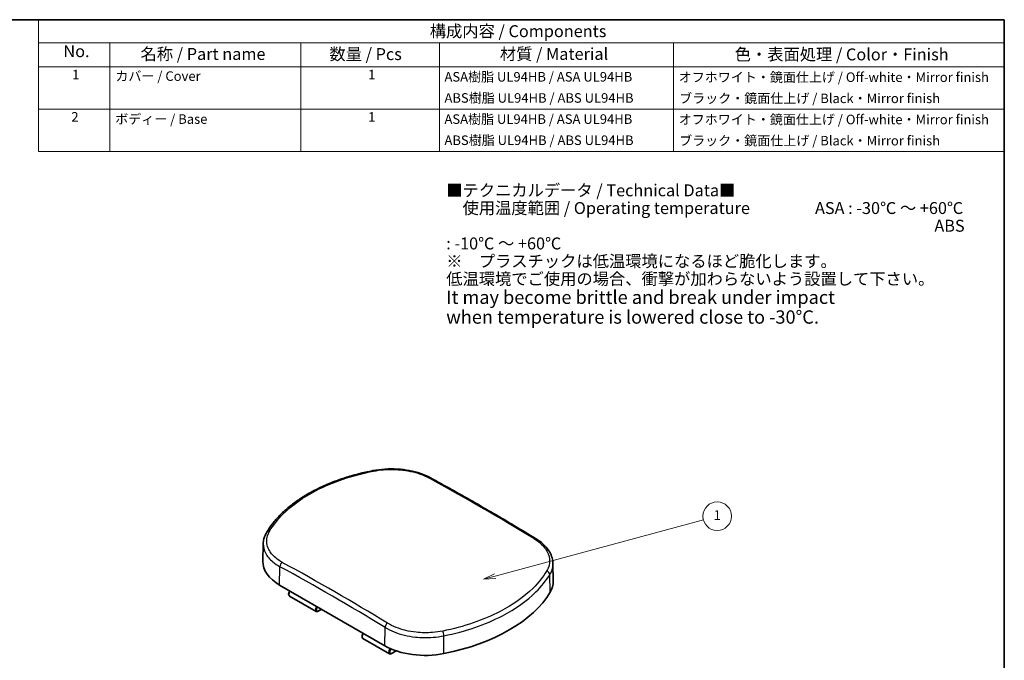
# Model space of a CAD drawing. Units: millimetres. Extents: x 139 to 1603, y 60 to 341.
# Drawn here: x 262 to 400, y 158 to 247 of the extents above; entities that cross this region are included whole.
import ezdxf

# ---------------------------------------------------------------- set-up
doc = ezdxf.new("R2010")
doc.units = ezdxf.units.MM
for name, color, linetype, lineweight in [('Border (ISO)', 7, 'Continuous', 35), ('Symbol (ISO)', 7, 'Continuous', 18), ('Symbol (TK)', 100, 'Continuous', 18), ('Visible (ISO)', 7, 'Continuous', 35), ('Visible Narrow (ISO)', 7, 'Continuous', 25)]:
    doc.layers.add(name, color=color, linetype=linetype, lineweight=lineweight)
doc.styles.add('Note Text (TK)', font='MS PGothic.ttf')
doc.styles.add('Note Text (TK2)', font='MS PGothic.ttf')

# ---------------------------------------------------------------- blocks, each defined once
blk = doc.blocks.new('図面枠 tk図枠')
at = {"layer": 'Border (ISO)'}
for p, q in [((14.49999999999999, 289), (405.4999999999999, 289)), ((405.4999999999999, 289), (405.4999999999999, 8.000000000000007))]:
    blk.add_line(p, q, dxfattribs=at)
blk = doc.blocks.new('構成内容 _ Components')
at = {"layer": 'Symbol (ISO)'}
for p, q in [((405.4999999999999, 289), (203.0081086952506, 289)), ((203.0081086952506, 289), (203.0081086952506, 284.1590641930699)), ((405.4999999999999, 289), (405.4999999999999, 284.1590641930699)), ((405.4999999999999, 284.1590641930699), (203.0081086952506, 284.1590641930699)), ((203.0081086952506, 284.1590641930699), (203.0081086952506, 279.1181283861399)), ((218.0081086952506, 284.1590641930699), (218.0081086952506, 279.1181283861399)), ((258.0081086952505, 284.1590641930699), (258.0081086952505, 279.1181283861399)), ((287.1038493812052, 284.1590641930699), (287.1038493812052, 279.1181283861399)), ((336.1718445860173, 284.1590641930699), (336.1718445860173, 279.1181283861399)), ((405.4999999999999, 284.1590641930699), (405.4999999999999, 279.1181283861399)), ((405.4999999999999, 279.1181283861399), (203.0081086952506, 279.1181283861399)), ((203.0081086952506, 279.1181283861399), (203.0081086952506, 261.3871345788241)), ((218.0081086952506, 279.1181283861399), (218.0081086952506, 261.3871345788241)), ((258.0081086952505, 279.1181283861399), (258.0081086952505, 261.3871345788241)), ((287.1038493812052, 279.1181283861399), (287.1038493812052, 261.3871345788241)), ((336.1718445860173, 279.1181283861399), (336.1718445860173, 261.3871345788241)), ((405.4999999999999, 279.1181283861399), (405.4999999999999, 261.3871345788241)), ((405.4999999999999, 270.2526314824819), (203.0081086952506, 270.2526314824819)), ((405.4999999999999, 261.3871345788241), (203.0081086952506, 261.3871345788241))]:
    blk.add_line(p, q, dxfattribs=at)
at = {"layer": 'Symbol (ISO)', "color": 7, "attachment_point": 7}
for s, insert, char_height, style in [('構成内容 / Components', (285.0632592412601, 284.5619882218539), 2.5, 'Note Text (TK)'), ('No.', (208.2668697779914, 280.3666663996875), 2.5, 'Note Text (TK)'), ('名称 / Part name', (224.4305298359651, 279.7891810618341), 2.5, 'Note Text (TK)'), ('数量 / Pcs', (264.0240499117237, 279.7599412582814), 2.5, 'Note Text (TK)'), ('材質 / Material', (299.7569929306366, 279.7964910499751), 2.5, 'Note Text (TK)'), ('色・表面処理 / Color・Finish', (348.9811398141015, 279.6941517747939), 2.5, 'Note Text (TK)'), ('1', (210.1051715827669, 275.8666664555669), 2.000000029802322, 'Note Text (TK2)'), ('カバー / Cover', (219.1617090907564, 275.5508769497275), 2.000000029802322, 'Note Text (TK2)'), ('1', (272.1530419257442, 275.8666664555669), 2.000000029802322, 'Note Text (TK2)'), ('ASA樹脂 UL94HB / ASA UL94HB', (288.1422494800816, 275.4046781554818), 2.000000029802322, 'Note Text (TK2)'), ('オフホワイト・鏡面仕上げ / Off-white・Mirror finish', (337.2486447837703, 275.3228068172932), 2.000000029802322, 'Note Text (TK2)'), ('ABS樹脂 UL94HB / ABS UL94HB', (288.1422494800816, 270.9719295993447), 2.000000029802322, 'Note Text (TK2)'), ('ブラック・鏡面仕上げ / Black・Mirror finish', (337.338245014482, 270.8900582611561), 2.000000029802322, 'Note Text (TK2)'), ('2', (209.9259711213434, 267.0070175126195), 2.000000029802322, 'Note Text (TK2)'), ('ボディー / Base', (219.1233089918799, 266.5450292125344), 2.000000029802322, 'Note Text (TK2)'), ('1', (272.1530419257442, 267.001169551909), 2.000000029802322, 'Note Text (TK2)'), ('ASA樹脂 UL94HB / ASA UL94HB', (288.1422494800816, 266.5391812518239), 2.000000029802322, 'Note Text (TK2)'), ('オフホワイト・鏡面仕上げ / Off-white・Mirror finish', (337.2486447837703, 266.4573099136352), 2.000000029802322, 'Note Text (TK2)'), ('ABS樹脂 UL94HB / ABS UL94HB', (288.1422494800816, 262.1064326956868), 2.000000029802322, 'Note Text (TK2)'), ('ブラック・鏡面仕上げ / Black・Mirror finish', (337.338245014482, 262.0245613574982), 2.000000029802322, 'Note Text (TK2)')]:
    blk.add_mtext(s, dxfattribs=dict(at, insert=insert, char_height=char_height, style=style))
blk = doc.blocks.new('バルーン1')
at = {"layer": 'Symbol (TK)', "color": 100}
for p, q in [((298.7459092406052, 172.3758872988274), (342.4297081031389, 184.1469591681691)), ((298.6158189534, 172.8586672872019), (296.3320092987326, 171.725435862802)), ((298.7459092406052, 172.3758872988274), (296.3320092987326, 171.725435862802)), ((296.3320092987326, 171.725435862802), (298.8759995278102, 171.8931073104529))]:
    blk.add_line(p, q, dxfattribs=at)
at = {"layer": 'Symbol (TK)'}
blk.add_circle((345.3153682024999, 184.9245314788319), 3.000000044703483, dxfattribs=at)
at = {"layer": 'Symbol (TK)', "color": 7, "insert": (345.3153682024999, 184.9011396662578), "char_height": 2.000000029802322, "attachment_point": 5, "style": 'Note Text (TK2)'}
blk.add_mtext('1', dxfattribs=at)

msp = doc.modelspace()

# ---------------------------------------------------------------- linework, layer by layer
at = {"layer": 'Visible (ISO)'}
for p, q in [((296.2355611905267, 174.2231184884088), (296.1830405179985, 171.7665430925803)), ((336.7189122923889, 171.4581493757275), (336.7714523909082, 169.0006653582988)), ((313.2157125865965, 159.9621949647674), (298.5255768867136, 168.4435487655323)), ((303.6080599234561, 164.7633314037779), (299.9167679306845, 166.8944998294634)), ((303.9066138985309, 164.7839777958003), (304.3853768193605, 165.0603916970191)), ((313.8611082506607, 158.8437311920483), (310.1698162578891, 160.9748996177339)), ((314.1596622257356, 158.8643775840707), (314.7709241822372, 159.2172898392021))]:
    msp.add_line(p, q, dxfattribs=at)
msp.add_arc((314.7209241822372, 159.3038923795806), 0.0999999999999988, 299.9999999999813, 327.893979695142, dxfattribs=at)
for centre, major_axis, ratio, start_param, end_param in [((304.182431136206, 171.7095350892415), (-7.999999999999912, 3.7984e-12), 0.5773502691896495, 6.27084239900356, 7.068583470577293), ((328.7720617727007, 168.9436573549676), (7.999999999999912, -3.7982e-12), 0.5773502691896495, 5.950603738527314, 6.295528215355619), ((313.6488193297072, 171.959589383961), (23.99999999999974, -1.13975e-11), 0.5773502691896495, 5.044970549037465, 5.950603738527318), ((318.8725668360889, 163.2281812884766), (-7.999999999999914, 3.7986e-12), 0.5773502691896494, 0.7853981633977059, 1.903377895447675)]:
    msp.add_ellipse(centre, major_axis=major_axis, ratio=ratio, start_param=start_param, end_param=end_param, dxfattribs=at)
for points, knots in [([(296.713172585999, 175.8174752469535), (296.9553218614953, 176.2248004923705), (297.228480553402, 176.6242987874668), (297.8339141196528, 177.4046530630728), (298.1661882050304, 177.7855125600464), (298.8866729268245, 178.5259040809798), (299.2748833906788, 178.8854377771226), (300.1037980060345, 179.5807072313055), (300.5445013347558, 179.9164433092986), (301.4747066202699, 180.5618344916116), (301.964212024077, 180.8714922167527), (302.9880802295009, 181.462614432402), (303.5224422127109, 181.7440769312729), (304.631719535779, 182.2768148302395), (305.2066316794293, 182.5280883562381), (306.3924134359754, 182.9986452820564), (307.0032870727997, 183.2179300886809), (308.2561569844042, 183.6229225933155), (308.8981500672919, 183.8086284569001), (310.2081215405783, 184.1450850663595), (310.876096245733, 184.2958349358226), (311.5544034745068, 184.4285475329632)], [7e-16, 7e-16, 7e-16, 7e-16, 0.2123417728047678, 0.2123417728047678, 0.4246835456095351, 0.4246835456095351, 0.6370253184143023, 0.6370253184143023, 0.8493670912190694, 0.8493670912190694, 1.061708864023836, 1.061708864023836, 1.274050636828603, 1.274050636828603, 1.48639240963337, 1.48639240963337, 1.698734182438138, 1.698734182438138, 1.911075955242905, 1.911075955242905, 2.123417728047672, 2.123417728047672, 2.123417728047672, 2.123417728047672]), ([(311.5544034745068, 184.4285475329632), (312.1008298654514, 184.5354572965809), (312.6668168370857, 184.6083097969817), (313.8118928240795, 184.6830907477216), (314.3908749376816, 184.6850119228678), (315.5352065758819, 184.6178336714578), (316.1005429687834, 184.548733995475), (317.1914970623294, 184.3421137936525), (317.7170849354269, 184.204626292729), (318.7048933846776, 183.8659841574733), (319.1670586114051, 183.6648865314448), (319.5870429354183, 183.434917847227)], [6e-16, 6e-16, 6e-16, 6e-16, 0.1665259570181596, 0.1665259570181596, 0.3330519140363186, 0.3330519140363186, 0.4995778710544777, 0.4995778710544777, 0.6661038280726367, 0.6661038280726367, 0.8326297850907955, 0.8326297850907955, 0.8326297850907955, 0.8326297850907955]), ([(319.5870429354184, 183.4349178472271), (320.56705323669, 182.8982985816562), (321.5472773461328, 182.3557188433842), (323.5080457682159, 181.2586983964373), (324.4885900804724, 180.7042576879615), (326.4498914521934, 179.5835765657691), (327.4306485112725, 179.0173361522572), (329.3922678901105, 177.8731181688717), (330.3731302094825, 177.295140599208), (332.3348526034235, 176.1275121298936), (333.3157126776044, 175.5378612304583), (334.2965178729765, 174.9424062147736)], [1.544557262003709, 1.544557262003709, 1.544557262003709, 1.544557262003709, 1.555052887920184, 1.555052887920184, 1.565548513836658, 1.565548513836658, 1.576044139753133, 1.576044139753133, 1.586539765669608, 1.586539765669608, 1.597035391586083, 1.597035391586083, 1.597035391586083, 1.597035391586083]), ([(296.2355611905267, 174.2231184884088), (296.2379061141854, 174.3327987626267), (296.2463925009813, 174.4424673556111), (296.2754758043859, 174.6608931730063), (296.2960711536575, 174.7696484702463), (296.3490263584843, 174.9854534104756), (296.3813841901966, 175.0925022742956), (296.4574021866947, 175.3042408008043), (296.501060521545, 175.4089307343275), (296.5991613559351, 175.615445427883), (296.6536025951457, 175.7172711018282), (296.713172585999, 175.8174752469535)], [0.5941375994870763, 0.5941375994870763, 0.5941375994870763, 0.5941375994870763, 0.6418360323800507, 0.6418360323800507, 0.689534465273025, 0.689534465273025, 0.7372328981659994, 0.7372328981659994, 0.7849313310589738, 0.7849313310589738, 0.8326297639519481, 0.8326297639519481, 0.8326297639519481, 0.8326297639519481]), ([(334.2965178729765, 174.9424062147735), (334.5866919684445, 174.7662391008721), (334.8565540328863, 174.5762863988501), (335.3492257252794, 174.1713239758952), (335.5720479796541, 173.9563042975553), (335.9642315172248, 173.5039647371423), (336.1336073612596, 173.2665963484851), (336.4120500949679, 172.773287632459), (336.5210579025568, 172.5172709409388), (336.6716945336313, 171.993590108537), (336.7131866099642, 171.7259595520368), (336.7189122923889, 171.4581493757275)], [0, 0, 0, 0, 0.1151505063229689, 0.1151505063229689, 0.2303010126459379, 0.2303010126459379, 0.3454515189689068, 0.3454515189689068, 0.4606020252918758, 0.4606020252918758, 0.5757525316148449, 0.5757525316148449, 0.5757525316148449, 0.5757525316148449]), ([(299.9571274719615, 167.6170426497803), (299.9316029113843, 167.5872798053709), (299.9081215894394, 167.5549155904336), (299.8593457722454, 167.4753983241026), (299.8360357517778, 167.4269108610833), (299.8006717820187, 167.3277678202464), (299.7886520695108, 167.2771276743035), (299.7780744155282, 167.1772947780773), (299.7795758988013, 167.1280665723036), (299.7990063134391, 167.0378879298714), (299.8161285583502, 166.9963402492925), (299.8625337833396, 166.9342275318192), (299.8877484378525, 166.9112542414617), (299.9167679306845, 166.8944998294634)], [0.4609954544301731, 0.4609954544301731, 0.4609954544301731, 0.4609954544301731, 0.7230056440029241, 0.7230056440029241, 1.071640816872788, 1.071640816872788, 1.421861218547069, 1.421861218547069, 1.775565127154984, 1.775565127154984, 2.10810644656727, 2.10810644656727, 2.356194490192444, 2.356194490192444, 2.356194490192444, 2.356194490192444]), ([(303.9066138985309, 164.7839777958003), (303.8879458437998, 164.773199789376), (303.8688419613159, 164.7638276224208), (303.8298371874493, 164.7483365720038), (303.8099300364694, 164.7422144889876), (303.7694422130006, 164.7338492367769), (303.7488477295335, 164.7316097430016), (303.7074571239133, 164.7318546440554), (303.6866516201225, 164.7343615499849), (303.6460813436972, 164.7448097310954), (303.6263426188055, 164.7527758846964), (303.6080599234561, 164.7633314037779)], [3.141592653589793, 3.141592653589793, 3.141592653589793, 3.141592653589793, 3.298672286269262, 3.298672286269262, 3.455751918948732, 3.455751918948732, 3.612831551628202, 3.612831551628202, 3.769911184307671, 3.769911184307671, 3.926990816987142, 3.926990816987142, 3.926990816987142, 3.926990816987142]), ([(310.2101757991661, 161.6974424380508), (310.1846512385889, 161.6676795936413), (310.161169916644, 161.635315378704), (310.1123940994501, 161.5557981123731), (310.0890840789824, 161.5073106493538), (310.0537201092233, 161.4081676085168), (310.0417003967154, 161.3575274625739), (310.0311227427328, 161.2576945663478), (310.032624226006, 161.2084663605741), (310.0520546406436, 161.1182877181418), (310.0691768855548, 161.076740037563), (310.1155821105442, 161.0146273200897), (310.1407967650572, 160.9916540297321), (310.1698162578891, 160.9748996177339)], [0.4609954544301749, 0.4609954544301749, 0.4609954544301749, 0.4609954544301749, 0.7230056440029252, 0.7230056440029252, 1.07164081687279, 1.07164081687279, 1.42186121854707, 1.42186121854707, 1.775565127154985, 1.775565127154985, 2.108106446567271, 2.108106446567271, 2.356194490192444, 2.356194490192444, 2.356194490192444, 2.356194490192444]), ([(314.1596622257356, 158.8643775840707), (314.1409941710044, 158.8535995776464), (314.1218902885205, 158.8442274106912), (314.0828855146539, 158.8287363602742), (314.062978363674, 158.8226142772581), (314.0224905402052, 158.8142490250474), (314.0018960567382, 158.812009531272), (313.9605054511179, 158.8122544323259), (313.9396999473271, 158.8147613382554), (313.8991296709018, 158.8252095193658), (313.8793909460102, 158.8331756729668), (313.8611082506607, 158.8437311920483)], [3.141592653589793, 3.141592653589793, 3.141592653589793, 3.141592653589793, 3.298672286269262, 3.298672286269262, 3.455751918948732, 3.455751918948732, 3.612831551628202, 3.612831551628202, 3.769911184307671, 3.769911184307671, 3.926990816987142, 3.926990816987142, 3.926990816987142, 3.926990816987142])]:
    msp.add_open_spline(points, degree=3, knots=knots, dxfattribs=at)
at = {"layer": 'Visible Narrow (ISO)'}
for p, q in [((298.5255768867136, 168.4435487655323), (298.5639537816128, 171.0044427923969)), ((336.3336829941975, 167.4356913404709), (336.2840612798684, 169.9013120988712)), ((304.3573107993944, 165.0765956212016), (303.9273138070708, 164.828336741933)), ((313.2157125865965, 159.9621949647674), (313.2540894814957, 162.5230889916319)), ((321.4844405892798, 158.8624772407344), (321.4673006599654, 161.3468513664567)), ((314.784972864361, 159.2578086979731), (314.1803621342755, 158.9087365302035))]:
    msp.add_line(p, q, dxfattribs=at)
for centre, major_axis, ratio, start_param, end_param in [((311.650409495954, 183.9378512482352), (-0.0960060214472351, 0.4906962847280101), 0.2691838612287198, 5.69195867825411, 6.283185307179513), ((319.3469038847139, 182.9963597138778), (0.2401390507044984, 0.4385581333492058), 0.5925609753574016, 4.4e-15, 0.7357254599665719), ((331.5953207055333, -141.5234254203011), (203.3338183654161, -340.3044323809833), 0.5671861843927307, 2.321379766537372, 2.373857896119762), ((297.1429609759131, 175.5619719399395), (-0.4297883899139851, 0.2555033070140928), 0.7691729641608029, 5.192879773178233, 6.283185307179579), ((334.0370395845969, 174.5150059131129), (0.2594782883796018, 0.4274003016606129), 0.5617420867941462, 0, 0.7615119821462182), ((298.9174533243122, 171.2014109334401), (-0.2397912917191542, -0.4387483748296403), 0.5920322584445463, 3.949731283421222, 5.466638956583427), ((301.0247130561535, -159.1666328271355), (192.7110062722006, -345.8592452035172), 0.5873384875018755, 2.33883571714322, 2.391313846725608), ((301.3591722030704, -158.9802738974461), (-192.9540214125399, 346.2953854874946), 0.5873384875018757, 5.480428370732775, 5.532906500315149), ((335.8115319329959, 169.9884207052768), (0.4282909250652861, -0.2580055881307979), 0.7742802403786446, 0.4523598256728239, 1.95561726515759), ((300.1632769176989, 167.3295280686426), (0.2446827646852209, 0.4360677302486015), 0.585354536846171, 1.267466581532119, 3.134413364816037), ((303.8615509364419, 165.194328568383), (-0.2551587811731153, -0.4300209718836378), 0.5692333828564852, 4.423027823240262, 6.289974606523892), ((303.9322508449817, 165.1520849741373), (0.2051398042121882, 0.3434262931107511), 0.5671876532379465, 1.202489370339451, 3.935418099031709), ((303.856613898531, 164.8705803361787), (0.0499999999999777, -0.0866025403784561), 0.5773502691897596, 1.378e-13, 0.7679448708777419), ((313.6075890241951, 162.7200571326752), (-0.2598170568004427, -0.4271944486946781), 0.5622708037070171, 3.976432939260673, 5.493340612422947), ((310.4163252449036, 161.409927856913), (0.2446827646852209, 0.4360677302486015), 0.585354536846171, 1.267466581532104, 3.134413364816078), ((321.304083412955, 161.612541396981), (0.0996096873637941, -0.4899774588522278), 0.2640765850108627, 0.9449781604310523, 2.448235599916273), ((314.1145992636465, 159.2747283566535), (-0.2551587811731153, -0.4300209718836378), 0.5692333828564852, 4.32452310488574, 6.289974606523913), ((314.1852991721863, 159.2324847624078), (0.2051398042121882, 0.3434262931107511), 0.5671876532379465, 1.02415871615666, 3.935418099031709), ((314.1096622257356, 158.9509801244492), (0.0499999999999777, -0.0866025403784562), 0.5773502691897595, 4.12e-14, 0.7679448708774556), ((314.7209241822372, 159.3038923795806), (0.0499999999999754, -0.0866025403784575), 0.577350269189734, 0, 0.6919985826360194)]:
    msp.add_ellipse(centre, major_axis=major_axis, ratio=ratio, start_param=start_param, end_param=end_param, dxfattribs=at)
for points, knots in [([(311.6443226902058, 184.3596600897619), (312.1013413134899, 184.4490769879827), (312.573796991366, 184.5139462206919), (313.819130970638, 184.6155790022794), (314.6019826093881, 184.6117928289926), (316.3546720119899, 184.4509849707903), (317.3091601727672, 184.2478007238497), (318.5833186480746, 183.795099757103), (318.9859446650725, 183.6166114027366), (319.3505226204395, 183.4169813025239)], [6e-16, 6e-16, 6e-16, 6e-16, 0.144876763921622, 0.144876763921622, 0.3766795861962162, 0.3766795861962162, 0.6780232551531887, 0.6780232551531887, 0.8326297850907955, 0.8326297850907955, 0.8326297850907955, 0.8326297850907955]), ([(297.1185797836326, 175.9732185124772), (297.6162995046091, 176.8104450830715), (298.2547461503344, 177.6185318089711), (300.2493398887655, 179.6040844543701), (301.8074278863352, 180.7113234164357), (305.9460294025174, 182.8550316128396), (308.6914515465406, 183.7819230675492), (311.6443226902058, 184.3596600897619)], [7e-16, 7e-16, 7e-16, 7e-16, 0.4566713675173131, 0.4566713675173131, 1.187345555545012, 1.187345555545012, 2.123417728047672, 2.123417728047672, 2.123417728047672, 2.123417728047672]), ([(298.8953098273008, 171.6071586900806), (298.5525774958451, 171.794473864765), (298.2433122916707, 172.0018425838204), (297.5415112359661, 172.5829597710296), (297.2109806008341, 172.9819509409375), (296.7203007149978, 173.9509394167603), (296.6423271740015, 174.5360972325702), (296.8347706537366, 175.4034390175278), (296.9517728527108, 175.6926284758738), (297.1185797836326, 175.9732185124772)], [0, 0, 0, 0, 0.1452093744716151, 0.1452093744716151, 0.3775443736261993, 0.3775443736261993, 0.6795798725271589, 0.6795798725271589, 0.8326297639519481, 0.8326297639519481, 0.8326297639519481, 0.8326297639519481]), ([(334.0591830816086, 174.9249322258437), (334.4019154130643, 174.7168565684496), (334.7111806172388, 174.4900918441766), (335.4129816729434, 173.8630506442558), (335.7435123080753, 173.4402660180772), (336.2341921939115, 172.4294527313999), (336.3121657349079, 171.8302049677302), (336.1197222551727, 170.9577355884688), (336.0027200561987, 170.669539411239), (335.8359131252768, 170.3926388399398)], [0, 0, 0, 0, 0.1452093744716151, 0.1452093744716151, 0.3775443736261993, 0.3775443736261993, 0.6795798725271589, 0.6795798725271589, 0.832629763951947, 0.832629763951947, 0.832629763951947, 0.832629763951947]), ([(296.2359277216623, 174.2231359438207), (296.2268651932411, 173.7817139544991), (296.329555165404, 173.3421833170889), (296.768872680609, 172.4733949109449), (297.1211320246443, 172.0473532506658), (297.8690787252538, 171.4264529072667), (298.1986809768171, 171.2047850169797), (298.5639537816128, 171.0044427923968)], [-0.5941375994870769, -0.5941375994870769, -0.5941375994870769, -0.5941375994870769, -0.3775443736261993, -0.3775443736261993, -0.1452093744716151, -0.1452093744716151, 0, 0, 0, 0]), ([(336.2840612798684, 169.9013120988712), (336.4618385570765, 170.1965518348449), (336.5865365496617, 170.5037391753536), (336.7023107489755, 171.0285111714313), (336.7232004596266, 171.2431206258281), (336.7184589018035, 171.4581502153065)], [-0.832629763951947, -0.832629763951947, -0.832629763951947, -0.832629763951947, -0.6795798725271589, -0.6795798725271589, -0.5757525316148449, -0.5757525316148449, -0.5757525316148449, -0.5757525316148449]), ([(335.8359131252768, 170.3926388399398), (335.3381934043003, 169.5664209224728), (334.6997467585751, 168.7671325421631), (332.705153020144, 166.798275823977), (331.1470650225742, 165.6951943333933), (327.008463506392, 163.5465670900588), (324.2630413623687, 162.6064995135689), (321.3101702187036, 162.006197262655)], [0, 0, 0, 0, 0.4566713675173132, 0.4566713675173132, 1.187345555545014, 1.187345555545014, 2.123417728047671, 2.123417728047671, 2.123417728047671, 2.123417728047671]), ([(321.4673006599654, 161.3468513664567), (324.4793331264762, 161.9589373882158), (327.2797616464779, 162.917697431702), (331.5012807570846, 165.1093195485282), (333.0905844589589, 166.2345460209029), (335.1251363446766, 168.243027400763), (335.7763723027058, 169.0584235390737), (336.2840612798684, 169.9013120988712)], [-2.123417728047671, -2.123417728047671, -2.123417728047671, -2.123417728047671, -1.187345555545014, -1.187345555545014, -0.4566713675173132, -0.4566713675173132, 0, 0, 0, 0]), ([(313.2540894814957, 162.5230889916319), (313.6426670270183, 162.2875128964794), (314.071792947741, 162.0760681434175), (315.4298020408926, 161.5370822406779), (316.4470894596146, 161.2910912036175), (318.3150814864918, 161.0857694975381), (319.1494299043509, 161.073027011539), (320.4766833506756, 161.1777005482332), (320.9802177526813, 161.2479487258207), (321.4673006599654, 161.3468513664567)], [-0.8326297850907955, -0.8326297850907955, -0.8326297850907955, -0.8326297850907955, -0.6780232551531896, -0.6780232551531896, -0.3766795861962164, -0.3766795861962164, -0.1448767639216218, -0.1448767639216218, -2e-16, -2e-16, -2e-16, -2e-16]), ([(321.3101702187036, 162.006197262655), (320.8531515954195, 161.9132879229245), (320.3806959175434, 161.8473412197425), (319.1353619382713, 161.7492407224891), (318.3525102995213, 161.7614655286044), (316.5998208969195, 161.9551610589394), (315.6453327361422, 162.1868766747425), (314.3711742608349, 162.6943308655618), (313.968548243837, 162.8933755257333), (313.60397028847, 163.1151096134005)], [2e-16, 2e-16, 2e-16, 2e-16, 0.1448767639216218, 0.1448767639216218, 0.3766795861962164, 0.3766795861962164, 0.6780232551531896, 0.6780232551531896, 0.8326297850907955, 0.8326297850907955, 0.8326297850907955, 0.8326297850907955])]:
    msp.add_open_spline(points, degree=3, knots=knots, dxfattribs=at)

# ---------------------------------------------------------------- block references
at = {"xscale": 0.6666666666666666, "yscale": 0.6666666666666666, "zscale": 0.6666666666666666}
msp.add_blockref('図面枠 tk図枠', (129.462758139504, 54.77962833600781), dxfattribs=at)
at = {"layer": 'Symbol (ISO)', "xscale": 0.6666666666666666, "yscale": 0.6666666666666666, "zscale": 0.6666666666666666}
msp.add_blockref('構成内容 _ Components', (129.462758139504, 54.77962833600781), dxfattribs=at)
at = {"layer": 'Symbol (TK)', "xscale": 0.6666666666666666, "yscale": 0.6666666666666666, "zscale": 0.6666666666666666}
msp.add_blockref('バルーン1', (129.462758139504, 54.77962833600781), dxfattribs=at)

# ---------------------------------------------------------------- texts
at = {"layer": 'Symbol (ISO)', "color": 7, "insert": (321.8084987006752, 214.7001502418332), "char_height": 1.666666666666666, "width": 73.3507787759742, "attachment_point": 4, "line_spacing_factor": 0.8905877470970153, "style": 'Note Text (TK)'}
msp.add_mtext('{\\H1.00002x;■テクニカルデータ / Technical Data■\\P\\H1.14538x; \\H0.87307x;\\P\u3000使用温度範囲 / Operating temperature\u3000\u3000\u3000\u3000ASA : -30℃ ～ +60℃\\H1.24261x; \\H0.80476x;\\P\u3000\u3000\u3000\u3000\u3000\u3000\u3000\u3000\u3000\u3000\u3000\u3000\u3000\u3000\u3000\u3000\u3000\u3000\u3000\u3000\u3000\u3000\u3000\u3000\u3000\u3000\u3000\u3000\u3000\u3000ABS : -10℃ ～ +60℃\\H1.2231x; \\H0.81759x;\\P\\fMeiryo UI|b0|i0|c128|p50;※\u3000プラスチックは低温環境になるほど脆化します。\\H1.26579x; \\H0.79002x;\\P低温環境でご使用の場合、衝撃が加わらないよう設置して下さい。\\fMS PGothic|b0|i0|c128|p50;\\H1.22851x; \\H0.814x;\\P\\H1.11598x;It may become brittle and break under impact \\H1.0607x; \\H0.94277x;\\Pwhen temperature is lowered close to -30°C.\\H1.10183x; }', dxfattribs=at)

doc.saveas('drawing.dxf')
